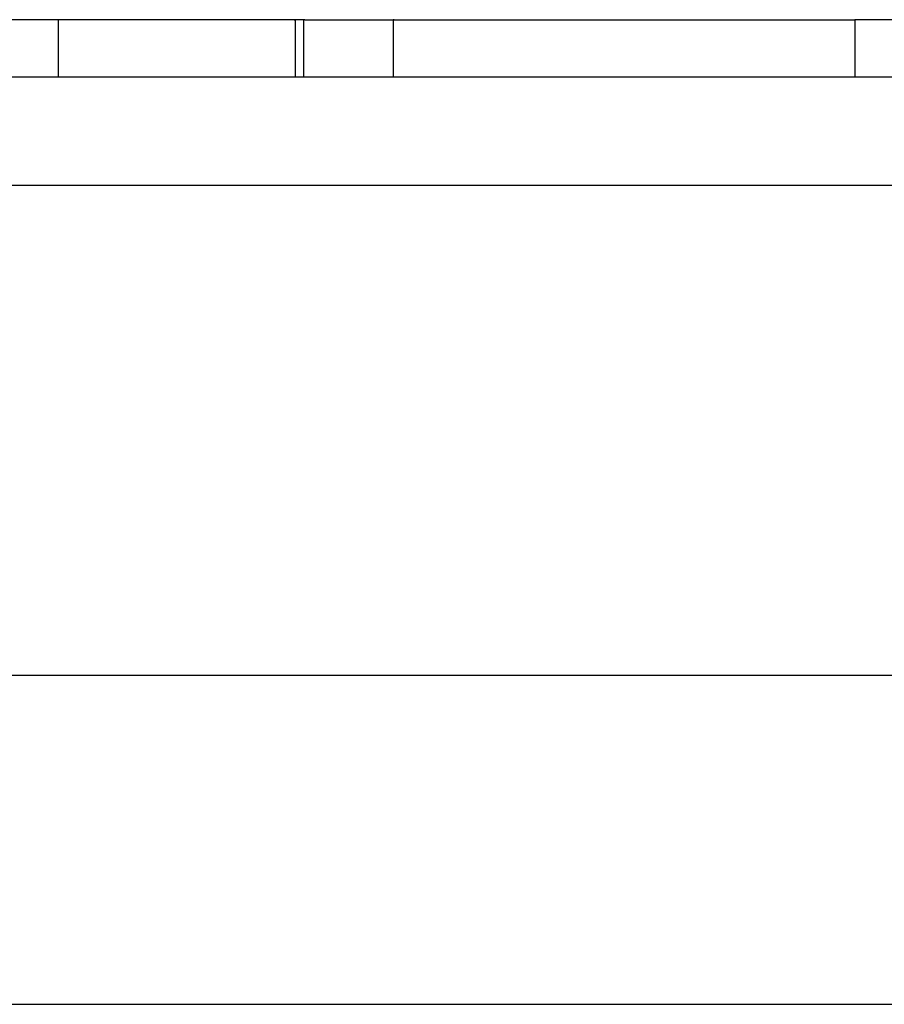
# Model space of a CAD drawing. Units: millimetres. Extents: x 0 to 594, y 0 to 421.
# Drawn here: x 79 to 88, y 136 to 147 of the extents above; entities that cross this region are included whole.
import ezdxf

# ---------------------------------------------------------------- set-up
doc = ezdxf.new("R2010")
doc.units = ezdxf.units.MM
for name, color, linetype in [('1-05-0915', 7, 'Continuous'), ('1-05-1225', 7, 'Continuous'), ('1-05-1268', 7, 'Continuous'), ('Default', 7, 'Continuous')]:
    doc.layers.add(name, color=color, linetype=linetype)

# ---------------------------------------------------------------- blocks, each defined once
blk = doc.blocks.new('SE')
at = {"layer": '1-05-0915', "color": 7, "linetype": 'Continuous'}
blk.add_line((68.08, 136.164), (218.099, 136.164), dxfattribs=at)
at = {"layer": '1-05-1225', "color": 7, "linetype": 'Continuous'}
blk.add_line((101.478, 139.784), (77.461, 139.784), dxfattribs=at)
at = {"layer": '1-05-1268', "color": 7, "linetype": 'Continuous'}
for p, q in [((78.956, 147.007), (77.251, 147.007)), ((81.556, 147.007), (78.956, 147.007)), ((78.956, 147.007), (78.956, 146.372)), ((81.659, 147.007), (81.556, 147.007)), ((81.556, 147.007), (81.568, 147.007)), ((81.568, 146.372), (81.568, 147.007)), ((81.671, 147.007), (81.659, 147.007)), ((81.659, 147.007), (81.659, 146.372)), ((81.671, 147.007), (82.645, 147.007)), ((82.656, 147.007), (82.645, 147.007)), ((82.645, 147.007), (82.645, 146.372)), ((82.656, 147.007), (87.73, 147.007)), ((88.054, 147.007), (87.73, 147.007)), ((87.73, 147.007), (87.73, 146.372)), ((93.286, 147.007), (88.054, 147.007)), ((218.737, 146.372), (67.442, 146.372)), ((218.737, 145.181), (67.442, 145.181))]:
    blk.add_line(p, q, dxfattribs=at)

msp = doc.modelspace()

# ---------------------------------------------------------------- block references
at = {"layer": 'Default'}
msp.add_blockref('SE', (0, 0), dxfattribs=at)

doc.saveas('drawing.dxf')
